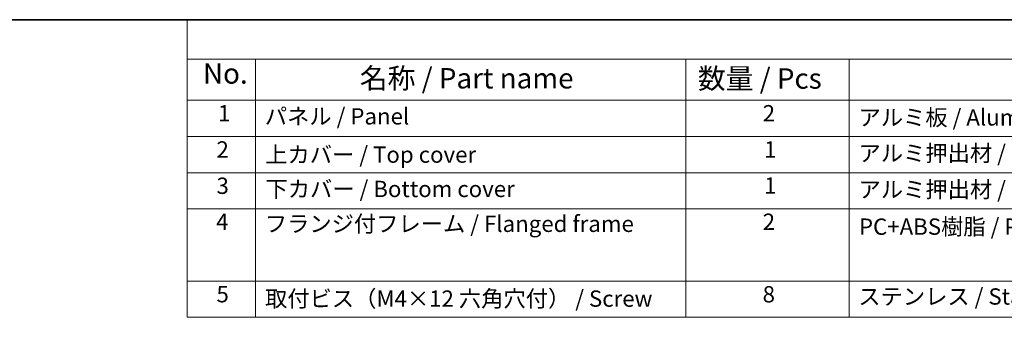
# Model space of a CAD drawing. Units: millimetres. Extents: x 0 to 4732, y 0 to 843.
# Drawn here: x 171 to 472, y 611 to 702 of the extents above; entities that cross this region are included whole.
import ezdxf

# ---------------------------------------------------------------- set-up
doc = ezdxf.new("R2010")
doc.units = ezdxf.units.MM
doc.layers.add('Border (ISO)', color=7, linetype='Continuous', lineweight=35)
doc.layers.add('Symbol (ISO)', color=7, linetype='Continuous', lineweight=18)
doc.styles.add('Note Text (TK)', font='txt')
doc.styles.add('Note Text (TK2)', font='txt')

# ---------------------------------------------------------------- blocks, each defined once
blk = doc.blocks.new('図面枠 tk図枠')
at = {"layer": 'Border (ISO)'}
blk.add_line((14.5, 289), (405.5, 289), dxfattribs=at)
blk = doc.blocks.new('構成内容 _ Components')
at = {"layer": 'Symbol (ISO)'}
for p, q in [((405.5, 289), (103.39, 289)), ((103.39, 289), (103.39, 284.16)), ((405.5, 284.16), (103.39, 284.16)), ((103.39, 284.16), (103.39, 279.12)), ((111.74, 284.16), (111.74, 279.12)), ((164.48, 284.16), (164.48, 279.12)), ((184.48, 284.16), (184.48, 279.12)), ((405.5, 279.12), (103.39, 279.12)), ((103.39, 279.12), (103.39, 252.52)), ((111.74, 279.12), (111.74, 252.52)), ((164.48, 279.12), (164.48, 252.52)), ((184.48, 279.12), (184.48, 252.52)), ((405.5, 274.69), (103.39, 274.69)), ((405.5, 270.25), (103.39, 270.25)), ((405.5, 265.82), (103.39, 265.82)), ((405.5, 256.95), (103.39, 256.95)), ((405.5, 252.52), (103.39, 252.52))]:
    blk.add_line(p, q, dxfattribs=at)
at = {"layer": 'Symbol (ISO)', "color": 7, "attachment_point": 7}
for s, insert, char_height, style in [('No.', (105.32, 280.38), 2.5, 'Note Text (TK)'), ('名称 / Part name', (124.53, 279.79), 2.5, 'Note Text (TK)'), ('数量 / Pcs', (165.94, 279.76), 2.5, 'Note Text (TK)'), ('1', (107.16, 275.91), 2, 'Note Text (TK2)'), ('パネル / Panel', (112.9, 275.53), 2, 'Note Text (TK2)'), ('2', (173.89, 275.91), 2, 'Note Text (TK2)'), ('アルミ板 / Aluminium A1100 t=1.5', (185.63, 275.4), 2, 'Note Text (TK2)'), ('2', (106.98, 271.47), 2, 'Note Text (TK2)'), ('1', (174.07, 271.48), 2, 'Note Text (TK2)'), ('アルミ押出材 / Extruded aluminium A6063S-T5', (185.63, 271.01), 2, 'Note Text (TK2)'), ('上カバー / Top cover', (112.95, 270.84), 2, 'Note Text (TK2)'), ('3', (106.98, 267.02), 2, 'Note Text (TK2)'), ('下カバー / Bottom cover', (112.98, 266.63), 2, 'Note Text (TK2)'), ('1', (174.07, 267.05), 2, 'Note Text (TK2)'), ('アルミ押出材 / Extruded aluminium A6063S-T5', (185.63, 266.57), 2, 'Note Text (TK2)'), ('4', (106.93, 262.61), 2, 'Note Text (TK2)'), ('フランジ付フレーム / Flanged frame ', (112.9, 262.36), 2, 'Note Text (TK2)'), ('2', (173.89, 262.61), 2, 'Note Text (TK2)'), ('PC+ABS樹脂 / Polycarbonate-ABS UL94V-0', (185.68, 262.01), 2, 'Note Text (TK2)'), ('5', (106.98, 253.73), 2, 'Note Text (TK2)'), ('取付ビス（M4×12 六角穴付） / Screw', (112.93, 253.19), 2, 'Note Text (TK2)'), ('8', (173.88, 253.72), 2, 'Note Text (TK2)'), ('ステンレス / Stainless steel', (185.6, 253.45), 2, 'Note Text (TK2)')]:
    blk.add_mtext(s, dxfattribs=dict(at, insert=insert, char_height=char_height, style=style))

msp = doc.modelspace()

# ---------------------------------------------------------------- block references
at = {"xscale": 2.5, "yscale": 2.5, "zscale": 2.5}
msp.add_blockref('図面枠 tk図枠', (-36.25, -20), dxfattribs=at)
at = {"layer": 'Symbol (ISO)', "xscale": 2.5, "yscale": 2.5, "zscale": 2.5}
msp.add_blockref('構成内容 _ Components', (-36.25, -20), dxfattribs=at)

doc.saveas('drawing.dxf')
